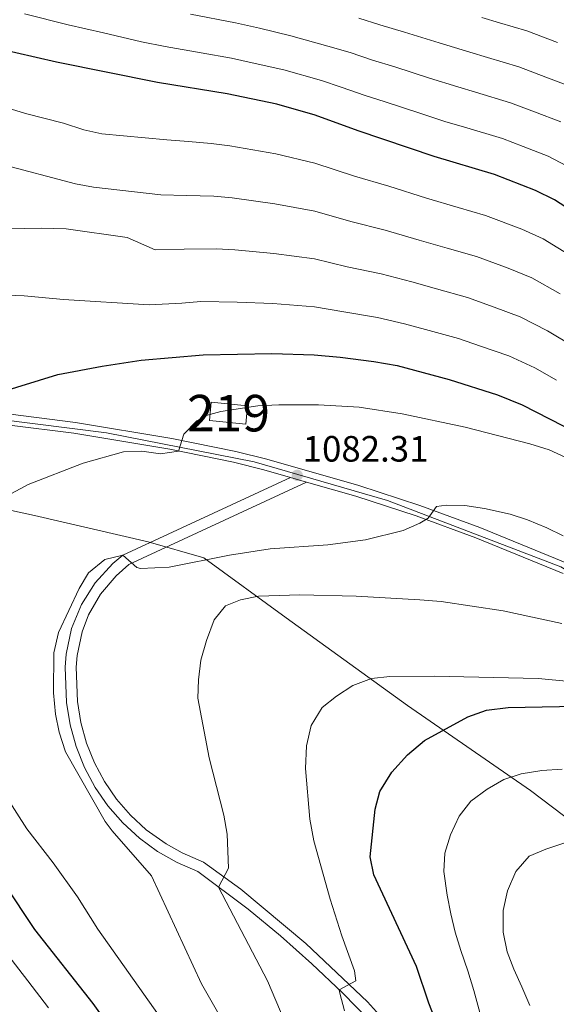
# Model space of a CAD drawing. Units: metres. Extents: x 634059 to 640944, y 4762133 to 4766896.
# Drawn here: x 635367 to 635514, y 4764863 to 4765132 of the extents above; entities that cross this region are included whole.
import ezdxf
from ezdxf.enums import TextEntityAlignment as Align

# ---------------------------------------------------------------- set-up
doc = ezdxf.new("R2010")
doc.units = ezdxf.units.M
doc.header["$MEASUREMENT"] = 0
doc.linetypes.add('DGN Style 3', pattern=[120.28533999999999, 85.9181, -34.36724])
doc.linetypes.add('DGN Style 4', pattern=[137.5548781, 68.73448, -34.36724, 0.0859181, -34.36724])
for name, color, linetype, lineweight in [('Nivel 1', 7, 'Continuous', 0), ('Nivel 15', 7, 'Continuous', 0), ('Nivel 21', 7, 'Continuous', 0), ('Nivel 23', 7, 'Continuous', 0), ('Nivel 4', 7, 'Continuous', 0), ('Nivel 41', 7, 'Continuous', 0), ('Nivel 48', 7, 'Continuous', 0), ('Nivel 5', 7, 'Continuous', 0), ('Nivel 52', 7, 'Continuous', 0), ('Nivel 54', 7, 'Continuous', 0), ('Nivel 7', 7, 'Continuous', 0)]:
    doc.layers.add(name, color=color, linetype=linetype, lineweight=lineweight)
doc.styles.add('Style-Arial', font='txt')
doc.styles.add('Style-Arial Narrow', font='txt')

# ---------------------------------------------------------------- blocks, each defined once
blk = doc.blocks.new('5PATER')
at = {"layer": 'Nivel 7', "linetype": 'Continuous', "lineweight": 0}
h = blk.add_hatch(color=51, dxfattribs=at)
edge = h.paths.add_edge_path()
edge.add_ellipse((0.001806382089853287, 0.0001939218491315842), major_axis=(-1.095731442372465, -1.110710699892244), ratio=0.999422240966032, start_angle=0, end_angle=360)

msp = doc.modelspace()

# ---------------------------------------------------------------- linework, layer by layer
at = {"layer": 'Nivel 1', "color": 7, "linetype": 'Continuous', "lineweight": 0}
msp.add_polyline3d([(635593.6900000013, 4764857.85, 1123.55), (635564.1000000015, 4764877.630000001, 1118.5), (635540.5, 4764895.869999999, 1113.8), (635506.9899999984, 4764921.290000001, 1106.14), (635473.2600000016, 4764944.550000001, 1097.27), (635440.0300000012, 4764968.58, 1090.99), (635417.4899999984, 4764984.939999999, 1084.91), (635402.2800000012, 4764989.35, 1084.97), (635371.1499999985, 4764996.52, 1081.43), (635333.6400000006, 4765004.710000001, 1076.5), (635303.9100000001, 4765011.26, 1072.28), (635271.1499999985, 4765017.25, 1070.66), (635249.7399999984, 4765021.49, 1069.65), (635249.4699999988, 4765021.550000001, 1069.65), (635242.4699999988, 4765022.01, 1069.64), (635222.370000001, 4765023.32, 1069.6), (635196.2899999991, 4765024.859999999, 1070.12), (635194.4299999997, 4765024.9, 1070.14), (635175.1900000013, 4765025.23, 1070.53)], dxfattribs=at)
at = {"layer": 'Nivel 15', "color": 51, "linetype": 'Continuous', "lineweight": 13, "elevation": 1082.44, "flags": 128}
msp.add_lwpolyline([(635428.9899999984, 4765021.57), (635419.0300000012, 4765022.540000001), (635419.5199999996, 4765027.58), (635429.4800000004, 4765026.609999999), (635428.9899999984, 4765021.57)], dxfattribs=at)
at = {"layer": 'Nivel 21', "color": 7, "linetype": 'Continuous', "lineweight": 13, "extrusion": (-0.07524027802646964, 0.02149722229327704, 0.9969336838507228), "elevation": 55702.72123519762, "flags": 128}
msp.add_lwpolyline([(-4756237.450616561, -695830.9818576798), (-4756237.450616561, -695826.3812816273)], dxfattribs=at)
at = {"layer": 'Nivel 21', "color": 7, "linetype": 'Continuous', "lineweight": 13}
for points in [[(635046.7100000009, 4765035.130000001, 1078.73), (635062.2399999984, 4765034.189999999, 1077.47), (635071.2899999991, 4765032.67, 1076.5), (635082.4899999984, 4765030.51, 1076.09), (635089.3399999999, 4765030.060000001, 1075.61), (635096.1000000015, 4765029.9, 1075.17), (635106.2100000009, 4765030.16, 1074.59), (635119.3200000003, 4765031.439999999, 1073.97), (635145.6400000006, 4765030.99, 1072.47), (635174.3399999999, 4765027.369999999, 1070.89), (635182, 4765026.4, 1070.47), (635219.6799999997, 4765022.58, 1069.59), (635249.8200000003, 4765020.92, 1069.65), (635271.0700000003, 4765021.48, 1070.78), (635328.9499999993, 4765024.310000001, 1072.97), (635346.5500000007, 4765023.08, 1074.38), (635364.2399999984, 4765021.32, 1075.82), (635381.8599999994, 4765019.060000001, 1077.27), (635408.1999999993, 4765014.699999999, 1079.48), (635425.5799999982, 4765011.17, 1080.97), (635433.9600000009, 4765009.060000001, 1081.82), (635441.2199999988, 4765006.98, 1082.4)], [(635364.5799999982, 4765024.310000001, 1075.82), (635382.3000000007, 4765022.029999999, 1077.27), (635408.7399999984, 4765017.65, 1079.48), (635426.25, 4765014.1, 1080.97), (635434.7399999984, 4765011.960000001, 1081.82), (635459.9899999984, 4765004.73, 1083.84), (635476.620000001, 4764999.26, 1084.75), (635493.0700000003, 4764993.26, 1085.31), (635517.370000001, 4764983.290000001, 1085.47)], [(635445.629999999, 4765005.720000001, 1082.76), (635459.1000000015, 4765001.869999999, 1083.84), (635475.6400000006, 4764996.42, 1084.75), (635491.9899999984, 4764990.460000001, 1085.31), (635515.9200000018, 4764980.640000001, 1085.47)]]:
    msp.add_polyline3d(points, dxfattribs=at)
at = {"layer": 'Nivel 21', "color": 7, "linetype": 'Continuous', "lineweight": 0}
msp.add_polyline3d([(635463.379999999, 4764857.76, 1095.53), (635455.370000001, 4764865.960000001, 1094.41), (635447.0599999987, 4764873.869999999, 1093.27), (635438.4800000004, 4764881.470000001, 1092.11), (635429.620000001, 4764888.76, 1090.94), (635415.8599999994, 4764899.08, 1089.16), (635410.1900000013, 4764901.52, 1088.49), (635404.8299999982, 4764904.58, 1087.88), (635399.8399999999, 4764908.220000001, 1087.34), (635395.2800000012, 4764912.390000001, 1086.88), (635391.2199999988, 4764917.050000001, 1086.49), (635387.7100000009, 4764922.130000001, 1086.19), (635384.7800000012, 4764927.57, 1085.98), (635382.4800000004, 4764933.300000001, 1085.85), (635380.8399999999, 4764939.25, 1085.82), (635379.870000001, 4764945.35, 1085.88), (635379.5399999991, 4764955.08, 1085.98), (635379.8099999987, 4764958.619999999, 1085.93), (635381.2800000012, 4764965.58, 1085.83), (635383.9699999988, 4764972.16, 1085.74), (635387.7699999996, 4764978.16, 1085.65), (635392.5899999999, 4764983.4, 1085.57), (635395.3200000003, 4764985.67, 1085.53), (635441.2199999988, 4765006.98, 1082.4)], dxfattribs=at)
at = {"layer": 'Nivel 21', "color": 7, "linetype": 'DGN Style 3', "lineweight": 0}
msp.add_polyline3d([(635465.6499999985, 4764859.73, 1095.53), (635462.2899999991, 4764863.4, 1095.05), (635445.3999999985, 4764879.41, 1092.77), (635427.6000000015, 4764894.24, 1090.44), (635417.379999999, 4764901.699999999, 1089.16), (635411.5300000012, 4764904.210000001, 1088.49), (635407.1900000013, 4764906.640000001, 1087.97), (635401.7399999984, 4764910.550000001, 1087.34), (635397.4299999997, 4764914.49, 1086.88), (635393.6000000015, 4764918.890000001, 1086.49), (635390.2699999996, 4764923.699999999, 1086.19), (635387.5100000016, 4764928.84, 1085.98), (635385.3299999982, 4764934.26, 1085.85), (635383.7800000012, 4764939.890000001, 1085.82), (635382.8599999994, 4764945.640000001, 1085.88), (635382.5399999991, 4764955.01, 1085.98), (635382.7800000012, 4764958.199999999, 1085.93), (635384.1600000001, 4764964.689999999, 1085.83), (635385.9400000013, 4764969.359999999, 1085.76), (635389.2199999988, 4764975.060000001, 1085.67), (635393.4899999984, 4764980.060000001, 1085.59), (635396.9400000013, 4764983.119999999, 1085.53), (635445.629999999, 4765005.720000001, 1082.76)], dxfattribs=at)
at = {"layer": 'Nivel 23', "color": 7, "linetype": 'DGN Style 4', "lineweight": 0}
msp.add_polyline3d([(635346.3500000015, 4765024.779999999, 1074.35), (635390.7899999991, 4765019.220000001, 1078), (635431.2699999996, 4765011.279999999, 1081.51), (635467.7699999996, 4765000.689999999, 1084.29), (635515.2600000016, 4764982.470000001, 1085.46), (635539.8599999994, 4764967.65, 1085.53), (635558.379999999, 4764959.439999999, 1085.42), (635584.3000000007, 4764952.83, 1085.01), (635601.7600000016, 4764949.65, 1084.66), (635614.7199999988, 4764947.01, 1084.5), (635632.620000001, 4764947.26, 1084.36), (635650.6099999994, 4764951.76, 1084.31), (635668.8599999994, 4764960.75, 1084.3), (635697.6999999993, 4764971.6, 1084.09), (635727.3200000003, 4764978.74, 1083.93), (635745.0500000007, 4764978.74, 1083.66), (635763.7199999988, 4764974.540000001, 1083.18), (635778, 4764966.6, 1082.65)], dxfattribs=at)
at = {"layer": 'Nivel 4', "color": 30, "linetype": 'Continuous', "lineweight": 30, "flags": 128}
for points, elevation in [([(635480.5500000007, 4765094.869999999), (635459.7199999988, 4765101.84), (635447.9899999984, 4765106.130000001), (635437.5, 4765109.18), (635423.8999999985, 4765112.01), (635404.8399999999, 4765115.1), (635377.120000001, 4765120.630000001), (635354.8000000007, 4765125.77), (635348.6400000006, 4765127.5), (635334.3399999999, 4765130.16), (635322.5399999991, 4765132.859999999), (635312.25, 4765135.82), (635307.620000001, 4765137.720000001), (635302.2600000016, 4765140.75), (635296.4800000004, 4765144.710000001), (635288.379999999, 4765152.050000001), (635284.3900000006, 4765156.43), (635269.5199999996, 4765173.84), (635262.8000000007, 4765182.630000001), (635256.9699999988, 4765193.75), (635253.3999999985, 4765198.33), (635247.7199999988, 4765202.859999999)], 1050), ([(635533.9400000013, 4765069.790000001), (635513.5399999991, 4765082.949999999), (635508.3599999994, 4765085.540000001), (635497.129999999, 4765089.869999999), (635480.5500000007, 4765094.869999999)], 1050), ([(635361.120000001, 4765030.16), (635377.4899999984, 4765035.130000001), (635389.6400000006, 4765037.470000001), (635400.3399999999, 4765039.1), (635417.3399999999, 4765040.51), (635436.1099999994, 4765040.93), (635447.7300000004, 4765040.550000001), (635454.8399999999, 4765039.869999999), (635464.0199999996, 4765038.73), (635470.4200000018, 4765037.58), (635484.7300000004, 4765033.790000001), (635497.9200000018, 4765029.619999999), (635504.7199999988, 4765026.84), (635531.0599999987, 4765013.359999999)], 1075), ([(635483.5399999991, 4764851.83), (635479.120000001, 4764863.02), (635475.6999999993, 4764873.060000001), (635464.0799999982, 4764898.17), (635463.0599999987, 4764903.09), (635464.4299999997, 4764916.18), (635465.7100000009, 4764921.01), (635468.9499999993, 4764926.27), (635473.2699999996, 4764931.07), (635477.9499999993, 4764934.98), (635489.8000000007, 4764941.449999999), (635494.8999999985, 4764943.279999999), (635500.8900000006, 4764944), (635524.2699999996, 4764944.48)], 1100), ([(635395.5700000003, 4764851.23), (635387.1799999997, 4764863.01), (635371.2199999988, 4764883.220000001), (635345.9800000004, 4764921.029999999)], 1075)]:
    msp.add_lwpolyline(points, dxfattribs=dict(at, elevation=elevation))
at = {"layer": 'Nivel 5', "color": 30, "linetype": 'Continuous', "lineweight": 0, "flags": 128}
for points, elevation in [([(635368.379999999, 4765133.869999999), (635380.3200000003, 4765130.890000001), (635390.0500000007, 4765128.66), (635400.3900000006, 4765126.210000001), (635406.879999999, 4765124.92), (635416.7199999988, 4765123.16), (635425.0399999991, 4765121.73), (635430.7699999996, 4765120.470000001), (635439.4100000001, 4765118.51), (635449.7399999984, 4765115.6), (635455.1099999994, 4765113.83), (635461.6999999993, 4765111.51), (635467.120000001, 4765109.800000001), (635476.620000001, 4765106.689999999), (635483.8200000003, 4765104.359999999), (635488.6099999994, 4765102.93), (635499.3299999982, 4765099.710000001), (635504.9299999997, 4765097.560000001), (635511.8099999987, 4765094.92), (635518.5500000007, 4765091.35)], 1045), ([(635413.8299999982, 4765133.779999999), (635426.1799999997, 4765131.449999999), (635432.75, 4765129.949999999), (635441.3200000003, 4765127.84), (635451.5, 4765125.07), (635457.5300000012, 4765123.26), (635463.6799999997, 4765121.18), (635469.7699999996, 4765119.34), (635479.3000000007, 4765116.310000001), (635487.1000000015, 4765113.859999999), (635491.8900000006, 4765112.43), (635501.5300000012, 4765109.540000001), (635508.0700000003, 4765107.040000001), (635515.25, 4765104.300000001)], 1040), ([(635459.9600000009, 4765132.68), (635465.6600000001, 4765130.859999999), (635472.4299999997, 4765128.880000001), (635481.9800000004, 4765125.92), (635490.379999999, 4765123.35), (635495.1700000018, 4765121.93), (635503.7300000004, 4765119.380000001), (635511.2100000009, 4765116.529999999), (635518.6999999993, 4765113.68)], 1035), ([(635493.6499999985, 4765132.84), (635498.4499999993, 4765131.43), (635505.9299999997, 4765129.210000001), (635514.3500000015, 4765126.02)], 1030), ([(635353.5, 4765111.27), (635368.6499999985, 4765106.630000001), (635379.0399999991, 4765103.949999999), (635384.6400000006, 4765102.119999999), (635389.5199999996, 4765101.02), (635407.3500000015, 4765099.380000001), (635413.3000000007, 4765098.9), (635419.5300000012, 4765098.390000001), (635424.5799999982, 4765097.76), (635437.2199999988, 4765095.529999999), (635447.9400000013, 4765093.01), (635458.7399999984, 4765089.449999999), (635468.1700000018, 4765086.68), (635478.5199999996, 4765083.41), (635487.1499999985, 4765080.84), (635494.6499999985, 4765078.65), (635504.5899999999, 4765074.890000001), (635510.4200000018, 4765072.279999999), (635518.5, 4765067.390000001)], 1055), ([(635361.4899999984, 4765092.800000001), (635382.3299999982, 4765087.310000001), (635387.25, 4765086.41), (635405.75, 4765084.32), (635412.6999999993, 4765084.17), (635420.2300000004, 4765083.949999999), (635425.2699999996, 4765083.5), (635436.9400000013, 4765081.880000001), (635447.8900000006, 4765079.9), (635457.7699999996, 4765077.060000001), (635467.129999999, 4765074.689999999), (635476.5, 4765071.949999999), (635484.1799999997, 4765069.710000001), (635492.1700000018, 4765067.439999999), (635500.8200000003, 4765064.24), (635507.2899999991, 4765061.619999999), (635515.0500000007, 4765057.25)], 1060), ([(635322.8900000006, 4765074.25), (635373.0100000016, 4765075.210000001), (635379.7699999996, 4765074.99), (635396.4899999984, 4765072.630000001), (635404.1499999985, 4765069.26), (635412.1000000015, 4765069.439999999), (635420.9400000013, 4765069.51), (635425.9600000009, 4765069.24), (635436.6600000001, 4765068.23), (635447.8399999999, 4765066.779999999), (635456.7899999991, 4765064.66), (635466.1000000015, 4765062.699999999), (635474.4699999988, 4765060.49), (635481.1999999993, 4765058.57), (635489.6900000013, 4765056.220000001), (635497.0399999991, 4765053.59), (635504.1700000018, 4765050.949999999), (635511.6099999994, 4765047.119999999), (635519.0799999982, 4765042.65)], 1065), ([(635351.3000000007, 4765057.290000001), (635368.25, 4765056.73), (635379.0199999996, 4765055.710000001), (635402.5399999991, 4765054.199999999), (635411.5, 4765054.699999999), (635416.6499999985, 4765055.130000001), (635426.6499999985, 4765054.99)], 1070), ([(635426.6499999985, 4765054.99), (635436.379999999, 4765054.58), (635447.7800000012, 4765053.66), (635455.8200000003, 4765052.27), (635465.0599999987, 4765050.720000001), (635472.4400000013, 4765049.029999999), (635478.2300000004, 4765047.43), (635487.2100000009, 4765045.01), (635493.2699999996, 4765042.93), (635501.0500000007, 4765040.279999999), (635508.1600000001, 4765036.98), (635514.120000001, 4765033.609999999)], 1070), ([(635363.8099999987, 4765002.040000001), (635369.3399999999, 4765005.029999999), (635384.4400000013, 4765010.859999999), (635395.5300000012, 4765013.99), (635400.5, 4765014.17), (635405.6000000015, 4765013.470000001), (635410.5300000012, 4765014.16), (635412.0100000016, 4765018.85), (635415.5500000007, 4765022.49), (635418.120000001, 4765023.949999999), (635422.1700000018, 4765025.01), (635432.3000000007, 4765026.560000001), (635438.0799999982, 4765026.810000001), (635448.8900000006, 4765026.880000001)], 1080), ([(635448.8900000006, 4765026.880000001), (635460.0799999982, 4765026.24), (635471.8399999999, 4765024.42), (635489.1099999994, 4765020.73), (635506.8299999982, 4765016.17), (635512.1000000015, 4765014.5), (635516.6499999985, 4765012.41)], 1080), ([(635423.0300000012, 4764857.49), (635416.8599999994, 4764868.359999999), (635403.1600000001, 4764897.949999999), (635392.3999999985, 4764910.199999999), (635390.4899999984, 4764912.82), (635379.6400000006, 4764931.82), (635377.8599999994, 4764937.26), (635376.8900000006, 4764942.17), (635376.2800000012, 4764947.970000001), (635376.3900000006, 4764958.99), (635377.6700000018, 4764964.48), (635383.370000001, 4764976.529999999), (635385.8599999994, 4764980.85), (635390.379999999, 4764984.51), (635395.3200000003, 4764985.67), (635399.1600000001, 4764982.300000001), (635400.129999999, 4764982), (635407.9899999984, 4764982.390000001), (635424.5199999996, 4764985.68), (635435.6400000006, 4764987.439999999), (635451.4800000004, 4764988.529999999), (635461.8000000007, 4764989.85), (635472.120000001, 4764992.470000001), (635476.6999999993, 4764994.48), (635478.8999999985, 4764995.779999999), (635481.2199999988, 4764999.01), (635483.9699999988, 4764999.42), (635488.9699999988, 4764999.310000001), (635494.4100000001, 4764998.49), (635501.3900000006, 4764996.939999999)], 1085), ([(635501.3900000006, 4764996.939999999), (635506.1499999985, 4764995.41), (635511.4400000013, 4764993.210000001), (635515.9400000013, 4764991.029999999)], 1085), ([(635440.7399999984, 4764855.369999999), (635434.9200000018, 4764869.189999999), (635421.5399999991, 4764894.82), (635424.2199999988, 4764900.050000001), (635423.8900000006, 4764909.359999999), (635423, 4764914.540000001), (635418.9400000013, 4764930.23), (635415.8200000003, 4764946.560000001), (635416, 4764951.560000001), (635416.6600000001, 4764956.970000001), (635418.1999999993, 4764962.310000001), (635420.3099999987, 4764967.949999999), (635423.4100000001, 4764971.869999999), (635427.5399999991, 4764973.5), (635432.4400000013, 4764974.5), (635443.7699999996, 4764974.810000001), (635459.2100000009, 4764974.43), (635476.6799999997, 4764973.5), (635482.5, 4764973.02), (635499.4800000004, 4764970.470000001), (635515.5399999991, 4764966.960000001)], 1090), ([(635456.0300000012, 4764860.960000001), (635454.7399999984, 4764865.779999999), (635454.5399999991, 4764866.75), (635459.0799999982, 4764869.130000001), (635458.7699999996, 4764871.880000001), (635455.25, 4764881.449999999), (635452.1099999994, 4764891.529999999), (635447.629999999, 4764907.52), (635446.5300000012, 4764913.449999999), (635445.3599999994, 4764927.26), (635445.6400000006, 4764933.51), (635446.870000001, 4764939.1), (635449.9200000018, 4764943.960000001), (635453.8399999999, 4764947.060000001), (635458.2899999991, 4764950.02), (635463.4299999997, 4764951.91), (635468.3999999985, 4764952.49), (635480.5500000007, 4764952.609999999), (635509.0700000003, 4764951.890000001), (635526.4800000004, 4764950.310000001)], 1095), ([(635405.25, 4764859.609999999), (635388.4499999993, 4764883.34), (635382.879999999, 4764892.199999999), (635376.2399999984, 4764901.48), (635368.9699999988, 4764910.74), (635355.8399999999, 4764931.24)], 1080), ([(635493.0599999987, 4764860.52), (635491.4699999988, 4764866.560000001), (635489.8299999982, 4764871.92), (635487.9299999997, 4764877.51), (635486.3500000015, 4764882.49), (635485.1499999985, 4764887.540000001), (635484.1400000006, 4764892.59), (635483.2199999988, 4764899.140000001), (635483.5199999996, 4764904.140000001), (635485.0700000003, 4764909.17), (635487.4299999997, 4764914.27), (635490.620000001, 4764918.32), (635495.0700000003, 4764921.640000001), (635499.6600000001, 4764924.33), (635504.4499999993, 4764925.84), (635510.0599999987, 4764926.74), (635515.620000001, 4764927.08)], 1105), ([(635506.8299999982, 4764862.380000001), (635504.5599999987, 4764867.529999999), (635502.3599999994, 4764872.369999999), (635500.6000000015, 4764877.1), (635499.5199999996, 4764882.52), (635499.4899999984, 4764888.4), (635500.6600000001, 4764893.85), (635502.9499999993, 4764899.140000001), (635506.6400000006, 4764903.26), (635511.1799999997, 4764905.199999999), (635516.3399999999, 4764906.91)], 1110), ([(635374.8999999985, 4764861.800000001), (635369.2800000012, 4764869.16), (635363.4200000018, 4764876.76)], 1070)]:
    msp.add_lwpolyline(points, dxfattribs=dict(at, elevation=elevation))
at = {"layer": 'Nivel 52', "color": 1, "linetype": 'Continuous', "lineweight": 13}
msp.add_3dface([(635428.9899999984, 4765021.57, 1082.44), (635429.4800000004, 4765026.609999999, 1082.44), (635419.5199999996, 4765027.58, 1082.44), (635419.0300000012, 4765022.540000001, 1082.44)], dxfattribs=at)
at = {"layer": 'Nivel 54', "color": 9, "linetype": 'Continuous', "lineweight": 0}
for points in [[(635517.370000001, 4764983.290000001, 1085.47), (635493.0700000003, 4764993.26, 1085.31), (635476.620000001, 4764999.26, 1084.75), (635459.9899999984, 4765004.73, 1083.84), (635434.7399999984, 4765011.960000001, 1081.82), (635426.25, 4765014.1, 1080.97), (635408.7399999984, 4765017.65, 1079.48), (635382.3000000007, 4765022.029999999, 1077.27), (635364.5799999982, 4765024.310000001, 1075.82)], [(635364.2399999984, 4765021.32, 1075.82), (635381.8599999994, 4765019.060000001, 1077.27), (635408.1999999993, 4765014.699999999, 1079.48), (635425.5799999982, 4765011.17, 1080.97), (635433.9600000009, 4765009.060000001, 1081.82), (635441.2199999988, 4765006.98, 1082.4), (635445.629999999, 4765005.720000001, 1082.76), (635459.1000000015, 4765001.869999999, 1083.84), (635475.6400000006, 4764996.42, 1084.75), (635491.9899999984, 4764990.460000001, 1085.31), (635515.9200000018, 4764980.640000001, 1085.47)]]:
    msp.add_polyline3d(points, dxfattribs=at)

# ---------------------------------------------------------------- block references
at = {"layer": 'Nivel 7', "color": 51, "linetype": 'Continuous', "lineweight": 0}
msp.add_blockref('5PATER', (635443.0599999987, 4765007.560000001, 1082.3), dxfattribs=at)

# ---------------------------------------------------------------- texts
at = {"layer": 'Nivel 41', "color": 7, "linetype": 'Continuous', "lineweight": 0, "style": 'Style-Arial'}
msp.add_text('1082.31', height=6.99996, dxfattribs=at).set_placement((635444.5700000003, 4765011.310000001, 1082.3))
at = {"layer": 'Nivel 48', "color": 1, "linetype": 'Continuous', "lineweight": 0, "style": 'Style-Arial Narrow'}
msp.add_text('219', height=9.99996, dxfattribs=at).set_placement((635424.2546221055, 4765024.569979999, 1080.06), align=Align.MIDDLE_CENTER)

doc.saveas('drawing.dxf')
